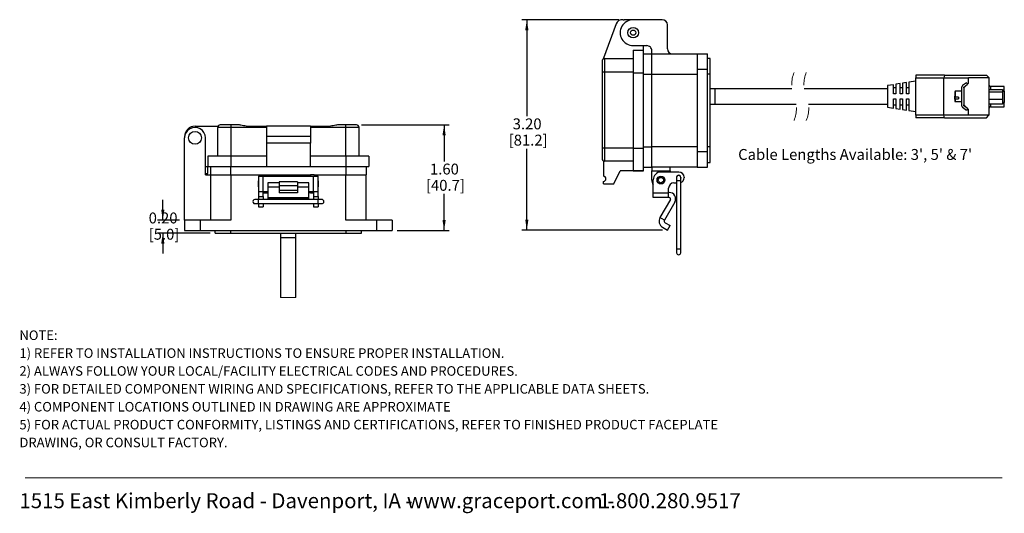
# Model space of a CAD drawing. Units: inches. Extents: x 0.3 to 8, y 0.4 to 10.7.
# Drawn here: x 0.5 to 8, y 0.4 to 4.2 of the extents above; entities that cross this region are included whole.
import ezdxf

# ---------------------------------------------------------------- set-up
doc = ezdxf.new("R2010")
doc.units = ezdxf.units.IN
doc.header["$MEASUREMENT"] = 0
doc.linetypes.add('HIDDEN', pattern=[0.075, 0.05, -0.025])
doc.layers.add('BORDER', color=7, linetype='Continuous')
doc.styles.add('SLDTEXTSTYLE0', font='ARIAL.TTF', dxfattribs={"width": 0.948})
doc.styles.add('SLDTEXTSTYLE1', font='ARIALBD.TTF', dxfattribs={"width": 0.948})
doc.dimstyles.new('SLDDIMSTYLE0', dxfattribs={"dimtxt": 0.080892, "dimasz": 0.080892, "dimexe": 0, "dimexo": 0.0625, "dimgap": 0.020223, "dimtad": 0, "dimtih": 1, "dimtoh": 1, "dimlfac": 2, "dimrnd": 1e-09, "dimzin": 12, "dimdsep": 46, "dimtxsty": 'SLDTEXTSTYLE0', "dimsah": 1, "dimcen": 0.09, "dimadec": 0, "dimazin": 3, "dimtfac": 1, "dimtofl": 0, "dimtmove": 0, "dimatfit": 3, "dimfxl": 0, "dimfrac": 2, "dimtolj": 1, "dimtzin": 12, "dimarcsym": 0})
doc.dimstyles.new('SLDDIMSTYLE2', dxfattribs={"dimtxt": 0.080892, "dimasz": 0.080892, "dimexe": 0, "dimexo": 0.0625, "dimgap": 0.020223, "dimtad": 0, "dimtih": 1, "dimtoh": 1, "dimlfac": 2, "dimrnd": 1e-09, "dimzin": 12, "dimdsep": 46, "dimtxsty": 'SLDTEXTSTYLE0', "dimsah": 1, "dimcen": 0.09, "dimadec": 0, "dimazin": 3, "dimtfac": 1, "dimtmove": 0, "dimatfit": 0, "dimfxl": 0, "dimfrac": 2, "dimtolj": 1, "dimtzin": 12, "dimarcsym": 0})

# ---------------------------------------------------------------- blocks, each defined once
blk = doc.blocks.new('SW_NOTE_0')
at = {"layer": 'BORDER', "color": 0, "char_height": 0.114583, "attachment_point": 1, "style": 'SLDTEXTSTYLE0'}
for s, insert in [('1515 East Kimberly Road - Davenport, IA - ', (0, 0.1477)), ('www.graceport.com -', (2.9612, 0.1477)), ('1.800.280.9517', (4.4286, 0.1477))]:
    blk.add_mtext(s, dxfattribs=dict(at, insert=insert))
blk = doc.blocks.new('SW_NOTE_0_1')
at = {"layer": 'BORDER', "color": 0, "attachment_point": 1}
for s, insert, char_height, style in [('NOTE:', (0, 0.094), 0.07292, 'SLDTEXTSTYLE1'), ('1) REFER TO INSTALLATION INSTRUCTIONS TO ENSURE PROPER INSTALLATION. ', (0, -0.0426), 0.072917, 'SLDTEXTSTYLE0'), ('2) ALWAYS FOLLOW YOUR LOCAL/FACILITY ELECTRICAL CODES AND PROCEDURES.', (0, -0.1792), 0.072917, 'SLDTEXTSTYLE0'), ('3) FOR DETAILED COMPONENT WIRING AND SPECIFICATIONS, REFER TO THE APPLICABLE DATA SHEETS.', (0, -0.3158), 0.072917, 'SLDTEXTSTYLE0'), ('4) COMPONENT LOCATIONS OUTLINED IN DRAWING ARE APPROXIMATE', (0, -0.4524), 0.072917, 'SLDTEXTSTYLE0'), ('5) FOR ACTUAL PRODUCT CONFORMITY, LISTINGS AND CERTIFICATIONS, REFER TO FINISHED PRODUCT FACEPLATE ', (0, -0.589), 0.072917, 'SLDTEXTSTYLE0'), ('DRAWING, OR CONSULT FACTORY.', (0, -0.7256), 0.072917, 'SLDTEXTSTYLE0')]:
    blk.add_mtext(s, dxfattribs=dict(at, insert=insert, char_height=char_height, style=style))
blk = doc.blocks.new('_D_2')
at = {"layer": 'BORDER'}
for p, q in [((5.0475, 4.1671), (4.3041, 4.1671)), ((4.3435, 4.1671), (4.3435, 3.4297)), ((4.3435, 2.5595), (4.3435, 3.1813)), ((5.3798, 2.5595), (4.3041, 2.5595))]:
    blk.add_line(p, q, dxfattribs=at)
for points in [[(4.3435, 4.1671), (4.331, 4.0862), (4.3559, 4.0862)], [(4.3435, 2.5595), (4.3559, 2.6404), (4.331, 2.6404)]]:
    blk.add_solid(points, dxfattribs=at)
at = {"layer": 'BORDER', "char_height": 0.08333, "attachment_point": 1, "style": 'SLDTEXTSTYLE0'}
for s, insert in [('3.20', (4.2355, 3.4129)), ('[81.2]', (4.2046, 3.2887))]:
    blk.add_mtext(s, dxfattribs=dict(at, insert=insert))
blk = doc.blocks.new('_D_3')
at = {"layer": 'BORDER'}
for p, q in [((1.5613, 2.636), (1.5613, 2.7916)), ((1.6887, 2.636), (1.5219, 2.636)), ((1.9226, 2.5369), (1.5219, 2.5369)), ((1.5613, 2.5369), (1.5613, 2.3813))]:
    blk.add_line(p, q, dxfattribs=at)
for points in [[(1.5613, 2.636), (1.5737, 2.7169), (1.5489, 2.7169)], [(1.5613, 2.5369), (1.5489, 2.456), (1.5737, 2.456)]]:
    blk.add_solid(points, dxfattribs=at)
at = {"layer": 'BORDER', "char_height": 0.08333, "attachment_point": 1, "style": 'SLDTEXTSTYLE0'}
for s, insert in [('0.20', (1.4533, 2.6939)), ('[5.0]', (1.4533, 2.5696))]:
    blk.add_mtext(s, dxfattribs=dict(at, insert=insert))
blk = doc.blocks.new('_D_4')
at = {"layer": 'BORDER'}
for p, q in [((3.0809, 3.3636), (3.7506, 3.3636)), ((3.7113, 3.3636), (3.7113, 3.0844)), ((3.7113, 2.5567), (3.7113, 2.8359)), ((3.3535, 2.5567), (3.7506, 2.5567))]:
    blk.add_line(p, q, dxfattribs=at)
for points in [[(3.7113, 3.3636), (3.6988, 3.2827), (3.7237, 3.2827)], [(3.7113, 2.5567), (3.7237, 2.6376), (3.6988, 2.6376)]]:
    blk.add_solid(points, dxfattribs=at)
at = {"layer": 'BORDER', "char_height": 0.08333, "attachment_point": 1, "style": 'SLDTEXTSTYLE0'}
for s, insert in [('1.60', (3.6033, 3.0676)), ('[40.7]', (3.5724, 2.9433))]:
    blk.add_mtext(s, dxfattribs=dict(at, insert=insert))

msp = doc.modelspace()

# ---------------------------------------------------------------- linework, layer by layer
at = {"color": 7, "linetype": 'Continuous', "lineweight": 25}
for p, q in [((5.0793, 4.1666), (5.0869, 4.1671)), ((5.1563, 4.1671), (5.0869, 4.1671)), ((5.3783, 4.1671), (5.1563, 4.1671)), ((5.0254, 4.1346), (4.9295, 3.873)), ((5.418, 3.9451), (5.418, 4.1275)), ((5.1563, 3.9689), (5.2594, 3.9689)), ((5.1563, 3.9352), (5.1563, 3.7607)), ((5.1563, 3.9352), (5.2356, 3.9352)), ((5.2356, 3.9352), (5.2356, 3.9689)), ((5.2356, 3.7607), (5.2356, 3.9352)), ((5.299, 3.9054), (5.299, 3.9292)), ((4.9184, 3.8499), (4.9184, 3.7696)), ((4.9283, 3.8671), (4.9295, 3.873)), ((4.9382, 3.8698), (4.9382, 3.7696)), ((4.9382, 3.8698), (5.1563, 3.8698)), ((4.9382, 3.8698), (5.1563, 3.8698)), ((5.2356, 3.9054), (5.299, 3.9054)), ((5.299, 3.7508), (5.299, 3.9054)), ((5.299, 3.9054), (5.646, 3.9054)), ((5.646, 3.9054), (5.646, 3.7865)), ((5.646, 3.9054), (5.7253, 3.9054)), ((5.7253, 3.7865), (5.7253, 3.9054)), ((5.7451, 3.8698), (5.7253, 3.8698)), ((5.7451, 3.7508), (5.7451, 3.8698)), ((4.9184, 3.7696), (4.9382, 3.7696)), ((4.9184, 3.7696), (4.9184, 3.1858)), ((4.9382, 3.7696), (5.1563, 3.7696)), ((4.9382, 3.7696), (4.9382, 3.1858)), ((5.7253, 3.7865), (5.646, 3.7865)), ((5.646, 3.7865), (5.646, 3.16)), ((5.7253, 3.16), (5.7253, 3.7865)), ((5.1563, 3.7607), (5.2356, 3.7607)), ((5.1563, 3.7607), (5.1563, 3.1858)), ((5.2356, 3.1858), (5.2356, 3.7607)), ((5.299, 3.1957), (5.299, 3.7508)), ((5.299, 3.7508), (5.646, 3.7508)), ((5.7451, 3.7508), (5.7253, 3.7508)), ((5.7451, 3.1957), (5.7451, 3.7508)), ((7.3167, 3.6975), (7.2637, 3.6892)), ((7.2637, 3.6892), (7.2637, 3.6005)), ((7.3167, 3.7435), (7.3167, 3.7235)), ((7.5345, 3.7435), (7.3167, 3.7435)), ((7.3167, 3.4385), (7.3167, 3.7235)), ((7.3167, 3.7235), (7.5317, 3.7235)), ((7.5345, 3.7435), (7.5317, 3.7235)), ((7.5317, 3.4385), (7.5317, 3.7235)), ((7.5317, 3.7235), (7.7197, 3.7235)), ((7.5345, 3.7435), (7.8567, 3.7435)), ((7.7197, 3.6815), (7.7197, 3.7247)), ((7.7197, 3.7247), (7.8767, 3.7247)), ((7.8567, 3.7435), (7.8755, 3.7247)), ((7.8767, 3.4372), (7.8767, 3.7247)), ((5.7813, 3.639), (5.7451, 3.639)), ((6.37, 3.639), (5.7813, 3.639)), ((5.7813, 3.639), (5.7813, 3.523)), ((7.1002, 3.639), (6.4637, 3.639)), ((7.1462, 3.6707), (7.1002, 3.6635)), ((7.1002, 3.6635), (7.1002, 3.4985)), ((7.1462, 3.6005), (7.1462, 3.6707)), ((7.1637, 3.646), (7.1462, 3.646)), ((7.1962, 3.6786), (7.1637, 3.6735)), ((7.1637, 3.6735), (7.1637, 3.6005)), ((7.1962, 3.6005), (7.1962, 3.6786)), ((7.2137, 3.646), (7.1962, 3.646)), ((7.2462, 3.6864), (7.2137, 3.6813)), ((7.2137, 3.6813), (7.2137, 3.6005)), ((7.2462, 3.6005), (7.2462, 3.6864)), ((7.2637, 3.646), (7.2462, 3.646)), ((7.6142, 3.6155), (7.6142, 3.579)), ((7.6692, 3.62), (7.6167, 3.62)), ((7.6692, 3.5066), (7.6692, 3.6554)), ((7.7042, 3.686), (7.6734, 3.6635)), ((7.6842, 3.646), (7.7197, 3.6815)), ((7.6842, 3.6529), (7.7095, 3.6713)), ((7.6842, 3.646), (7.6842, 3.6529)), ((7.6842, 3.646), (7.6842, 3.516)), ((7.7042, 3.686), (7.7127, 3.6744)), ((7.8767, 3.6346), (7.9777, 3.6346)), ((7.8767, 3.6161), (7.9777, 3.6161)), ((7.9927, 3.6565), (7.8867, 3.6565)), ((7.9777, 3.6346), (7.9777, 3.6161)), ((7.9777, 3.6161), (7.9777, 3.5602)), ((7.9927, 3.6213), (7.9927, 3.6565)), ((7.9927, 3.6213), (7.9927, 3.534)), ((7.1637, 3.6005), (7.1462, 3.6005)), ((7.1462, 3.5615), (7.1637, 3.5615)), ((7.1462, 3.4913), (7.1462, 3.5615)), ((7.1637, 3.5615), (7.1637, 3.4885)), ((7.2137, 3.6005), (7.1962, 3.6005)), ((7.1962, 3.5615), (7.2137, 3.5615)), ((7.1962, 3.4834), (7.1962, 3.5615)), ((7.2137, 3.5615), (7.2137, 3.4807)), ((7.2637, 3.6005), (7.2462, 3.6005)), ((7.2462, 3.5615), (7.2637, 3.5615)), ((7.2462, 3.4756), (7.2462, 3.5615)), ((7.2637, 3.5615), (7.2637, 3.4728)), ((7.6142, 3.5601), (7.6142, 3.583)), ((7.6142, 3.5601), (7.6142, 3.5477)), ((7.6417, 3.5756), (7.6167, 3.5756)), ((7.6167, 3.5614), (7.6417, 3.5614)), ((7.6167, 3.542), (7.6692, 3.542)), ((7.6417, 3.5756), (7.6417, 3.5614)), ((7.8767, 3.5602), (7.9777, 3.5602)), ((7.9777, 3.5602), (7.9777, 3.5229)), ((5.7451, 3.523), (5.7813, 3.523)), ((5.7813, 3.523), (6.4019, 3.523)), ((6.4956, 3.523), (7.1002, 3.523)), ((7.1002, 3.4985), (7.1462, 3.4913)), ((7.1462, 3.516), (7.1637, 3.516)), ((7.1637, 3.4885), (7.1962, 3.4834)), ((7.1962, 3.516), (7.2137, 3.516)), ((7.2137, 3.4807), (7.2462, 3.4756)), ((7.2462, 3.516), (7.2637, 3.516)), ((7.2637, 3.4728), (7.3167, 3.4645)), ((7.6734, 3.4985), (7.7042, 3.476)), ((7.7197, 3.4805), (7.6842, 3.516)), ((7.6842, 3.5091), (7.6842, 3.516)), ((7.7095, 3.4907), (7.6842, 3.5091)), ((7.7127, 3.4876), (7.7042, 3.476)), ((7.7197, 3.4372), (7.7197, 3.4805)), ((7.9777, 3.5229), (7.8767, 3.5229)), ((7.8867, 3.501), (7.9927, 3.501)), ((7.9927, 3.501), (7.9927, 3.534)), ((7.5317, 3.4385), (7.3167, 3.4385)), ((7.3167, 3.4385), (7.3167, 3.4185)), ((7.5345, 3.4185), (7.3167, 3.4185)), ((7.7197, 3.4385), (7.5317, 3.4385)), ((7.5345, 3.4185), (7.5317, 3.4385)), ((7.5345, 3.4185), (7.8567, 3.4185)), ((7.8767, 3.4372), (7.7197, 3.4372)), ((7.8567, 3.4185), (7.8755, 3.4372)), ((1.8074, 3.3537), (1.9835, 3.3537)), ((2.081, 3.3438), (1.9808, 3.3438)), ((1.9808, 3.1257), (1.9808, 3.3438)), ((2.081, 3.3636), (2.0007, 3.3636)), ((2.081, 3.3636), (2.081, 3.3438)), ((2.1427, 3.3636), (2.081, 3.3636)), ((2.3526, 3.3438), (2.081, 3.3438)), ((2.081, 3.3438), (2.081, 3.1257)), ((2.1989, 3.3537), (2.3526, 3.3537)), ((2.6896, 3.3537), (2.3526, 3.3537)), ((2.3526, 3.3537), (2.3526, 3.2744)), ((2.6896, 3.3537), (2.6896, 3.2744)), ((2.6896, 3.3537), (2.8432, 3.3537)), ((2.9612, 3.3438), (2.6896, 3.3438)), ((2.9612, 3.3636), (2.8995, 3.3636)), ((2.9612, 3.3438), (2.9612, 3.3636)), ((3.0415, 3.3636), (2.9612, 3.3636)), ((2.9612, 3.1257), (2.9612, 3.3438)), ((3.0613, 3.3438), (2.9612, 3.3438)), ((3.0613, 3.1257), (3.0613, 3.3438)), ((1.7281, 2.636), (1.7281, 3.2645)), ((1.8867, 2.9829), (1.8867, 3.2645)), ((2.6896, 3.2744), (2.3526, 3.2744)), ((2.3526, 3.2744), (2.3526, 3.2248)), ((2.6896, 3.2744), (2.6896, 3.2248)), ((2.6896, 3.2248), (2.3526, 3.2248)), ((2.3526, 3.2248), (2.3526, 3.0464)), ((2.6896, 3.0464), (2.6896, 3.2248)), ((4.9184, 3.1858), (4.9184, 3.1055)), ((4.9382, 3.1858), (4.9184, 3.1858)), ((4.9382, 3.1858), (4.9382, 3.0857)), ((5.1563, 3.1858), (4.9382, 3.1858)), ((5.1563, 3.1858), (5.2356, 3.1858)), ((5.1563, 3.1858), (5.1563, 3.0113)), ((5.2356, 3.0113), (5.2356, 3.1858)), ((5.299, 3.0411), (5.299, 3.1957)), ((5.646, 3.1957), (5.299, 3.1957)), ((5.7451, 3.1957), (5.7253, 3.1957)), ((5.7451, 3.0767), (5.7451, 3.1957)), ((1.9065, 3.1257), (1.9065, 3.0464)), ((2.081, 3.1257), (1.9065, 3.1257)), ((2.081, 3.1257), (2.081, 3.0464)), ((2.3526, 3.1257), (2.081, 3.1257)), ((2.9612, 3.1257), (2.6896, 3.1257)), ((2.9612, 3.1257), (2.9612, 3.0464)), ((3.1357, 3.1257), (2.9612, 3.1257)), ((3.1357, 3.1257), (3.1357, 3.0464)), ((4.9283, 3.0883), (4.9283, 2.9716)), ((5.1563, 3.0857), (4.9382, 3.0857)), ((5.1563, 3.0857), (4.9382, 3.0857)), ((5.646, 3.16), (5.7253, 3.16)), ((5.646, 3.16), (5.646, 3.0411)), ((5.7253, 3.0411), (5.7253, 3.16)), ((1.8867, 3.0464), (1.9065, 3.0464)), ((1.9065, 2.9929), (1.9065, 3.0464)), ((1.9065, 3.0464), (2.081, 3.0464)), ((1.9263, 3.0464), (1.9263, 2.9829)), ((2.081, 3.0464), (2.3526, 3.0464)), ((2.3526, 3.0464), (2.6896, 3.0464)), ((2.6896, 3.0464), (2.9612, 3.0464)), ((2.9612, 3.0464), (3.1357, 3.0464)), ((3.1158, 3.0464), (3.1158, 2.9829)), ((5.0076, 2.9122), (5.0572, 3.0113)), ((5.2356, 3.0113), (5.0572, 3.0113)), ((5.1563, 3.0113), (5.2356, 3.0113)), ((5.2356, 3.0411), (5.299, 3.0411)), ((5.2356, 3.0113), (5.2356, 3.0113)), ((5.646, 3.0411), (5.299, 3.0411)), ((5.299, 3.0411), (5.299, 3.0113)), ((5.299, 3.0113), (5.4378, 3.0113)), ((5.299, 2.9419), (5.299, 3.0113)), ((5.4378, 3.0113), (5.4378, 3.0411)), ((5.4378, 3.0113), (5.4378, 3.0029)), ((5.646, 3.0411), (5.7253, 3.0411)), ((5.7253, 3.0767), (5.7451, 3.0767)), ((1.8867, 2.9929), (1.9065, 2.9929)), ((1.8867, 2.9829), (1.9263, 2.9829)), ((1.9263, 2.9829), (2.081, 2.9829)), ((1.9263, 2.9829), (1.9263, 2.636)), ((2.081, 2.9829), (2.3228, 2.9829)), ((2.081, 2.9829), (2.081, 2.636)), ((2.2936, 2.9362), (2.291, 2.9336)), ((2.2936, 2.9726), (2.2936, 2.8545)), ((2.2936, 2.9726), (2.3286, 2.9726)), ((2.3228, 2.9829), (2.3526, 2.9829)), ((2.3286, 2.8545), (2.3286, 2.9726)), ((2.3286, 2.9726), (2.7136, 2.9726)), ((2.3526, 2.9829), (2.3922, 2.9829)), ((2.3526, 2.9829), (2.3526, 2.9726)), ((2.3922, 2.9829), (2.3922, 2.9726)), ((2.3922, 2.9829), (2.422, 2.9829)), ((2.422, 2.9829), (2.6202, 2.9829)), ((2.6202, 2.9829), (2.65, 2.9829)), ((2.65, 2.9829), (2.6896, 2.9829)), ((2.65, 2.9829), (2.65, 2.9726)), ((2.6896, 2.9829), (2.6896, 2.9726)), ((2.7193, 2.9829), (2.6896, 2.9829)), ((2.7136, 2.8545), (2.7136, 2.9726)), ((2.7136, 2.9726), (2.7486, 2.9726)), ((2.7193, 2.9829), (2.9612, 2.9829)), ((2.7486, 2.8545), (2.7486, 2.9726)), ((2.7512, 2.9336), (2.7486, 2.9362)), ((2.9612, 2.9829), (3.1158, 2.9829)), ((2.9612, 2.636), (2.9612, 2.9829)), ((3.1158, 2.636), (3.1158, 2.9829)), ((5.3094, 2.8428), (5.3094, 2.9439)), ((5.5062, 3.0029), (5.3684, 3.0029)), ((5.4883, 2.9616), (5.4883, 2.935)), ((5.4883, 2.935), (5.4883, 2.4135)), ((5.5202, 2.935), (5.5202, 2.9616)), ((5.5209, 2.9616), (5.5202, 2.9566)), ((5.5202, 2.4135), (5.5202, 2.935)), ((5.5455, 2.9636), (5.5455, 2.9596)), ((2.291, 2.9336), (2.291, 2.8935)), ((2.291, 2.8935), (2.2936, 2.891)), ((2.4511, 2.9211), (2.3636, 2.9211)), ((2.3636, 2.9211), (2.3636, 2.887)), ((2.4511, 2.887), (2.3636, 2.887)), ((2.3636, 2.887), (2.3636, 2.8075)), ((2.5911, 2.9283), (2.4511, 2.9283)), ((2.4511, 2.9283), (2.4511, 2.9014)), ((2.4511, 2.9014), (2.5911, 2.9014)), ((2.4511, 2.9014), (2.4511, 2.8628)), ((2.5911, 2.8628), (2.4511, 2.8628)), ((2.4511, 2.8628), (2.4511, 2.8431)), ((2.5911, 2.9283), (2.5911, 2.9014)), ((2.6786, 2.9211), (2.5911, 2.9211)), ((2.5911, 2.9014), (2.5911, 2.8628)), ((2.6786, 2.887), (2.5911, 2.887)), ((2.5911, 2.8628), (2.5911, 2.8431)), ((2.6786, 2.887), (2.6786, 2.9211)), ((2.6786, 2.8075), (2.6786, 2.887)), ((2.7486, 2.891), (2.7512, 2.8935)), ((2.7512, 2.8935), (2.7512, 2.9336)), ((4.9283, 2.9122), (4.9283, 2.932)), ((4.9283, 2.9122), (5.0076, 2.9122)), ((5.4275, 2.8428), (5.4275, 2.8809)), ((5.4668, 2.9203), (5.4883, 2.9203)), ((2.2923, 2.7937), (2.2656, 2.7937)), ((2.7499, 2.7937), (2.2923, 2.7937)), ((2.2936, 2.8545), (2.3286, 2.8545)), ((2.2936, 2.8545), (2.2936, 2.8152)), ((2.2936, 2.8152), (2.3286, 2.8152)), ((2.2936, 2.8152), (2.2936, 2.7937)), ((2.3286, 2.8545), (2.3636, 2.8545)), ((2.3286, 2.8152), (2.3286, 2.8545)), ((2.3286, 2.8442), (2.3526, 2.8442)), ((2.3286, 2.8152), (2.3286, 2.7937)), ((2.3526, 2.8545), (2.3526, 2.8442)), ((2.3526, 2.8442), (2.3636, 2.8442)), ((2.3636, 2.8075), (2.6786, 2.8075)), ((2.3636, 2.8075), (2.3636, 2.801)), ((2.3636, 2.801), (2.6786, 2.801)), ((2.5911, 2.8431), (2.4511, 2.8431)), ((2.6786, 2.8545), (2.7136, 2.8545)), ((2.6896, 2.8442), (2.6786, 2.8442)), ((2.6786, 2.801), (2.6786, 2.8075)), ((2.6896, 2.8545), (2.6896, 2.8442)), ((2.6896, 2.8442), (2.7136, 2.8442)), ((2.7136, 2.8545), (2.7486, 2.8545)), ((2.7136, 2.8545), (2.7136, 2.8152)), ((2.7136, 2.8152), (2.7486, 2.8152)), ((2.7136, 2.8152), (2.7136, 2.7937)), ((2.7486, 2.8152), (2.7486, 2.8545)), ((2.7486, 2.8152), (2.7486, 2.7937)), ((2.7765, 2.7937), (2.7499, 2.7937)), ((5.3094, 2.8078), (5.3094, 2.8428)), ((5.4275, 2.8428), (5.3094, 2.8428)), ((5.4275, 2.8078), (5.3094, 2.8078)), ((5.4404, 2.793), (5.3609, 2.6554)), ((5.4318, 2.8472), (5.4275, 2.8472)), ((5.4275, 2.8078), (5.4275, 2.8428)), ((5.4318, 2.8078), (5.4275, 2.8078)), ((2.2656, 2.7618), (2.2923, 2.7618)), ((2.2923, 2.7618), (2.7499, 2.7618)), ((2.2936, 2.7618), (2.2936, 2.7364)), ((2.2936, 2.7364), (2.3286, 2.7364)), ((2.3286, 2.7618), (2.3286, 2.7364)), ((2.7136, 2.7618), (2.7136, 2.7364)), ((2.7136, 2.7364), (2.7486, 2.7364)), ((2.7486, 2.7618), (2.7486, 2.7364)), ((2.7499, 2.7618), (2.7765, 2.7618)), ((5.4744, 2.7734), (5.395, 2.6357)), ((1.7281, 2.636), (1.7281, 2.5567)), ((1.847, 2.636), (1.7281, 2.636)), ((1.847, 2.636), (1.847, 2.5567)), ((2.081, 2.636), (1.847, 2.636)), ((3.1952, 2.636), (2.9612, 2.636)), ((3.1952, 2.636), (3.1952, 2.5567)), ((3.3141, 2.636), (3.1952, 2.636)), ((3.3141, 2.636), (3.3141, 2.5567)), ((5.395, 2.6357), (5.3609, 2.6554)), ((5.3806, 2.5818), (5.4192, 2.5595)), ((5.4003, 2.6159), (5.4388, 2.5936)), ((5.4192, 2.5595), (5.4388, 2.5936)), ((1.7281, 2.5567), (1.847, 2.5567)), ((1.847, 2.5567), (3.1952, 2.5567)), ((1.962, 2.5369), (1.962, 2.5567)), ((1.962, 2.5369), (2.081, 2.5369)), ((2.081, 2.5369), (2.081, 2.5567)), ((2.081, 2.5369), (2.9612, 2.5369)), ((2.4618, 2.5369), (2.4618, 2.5006)), ((2.4618, 2.5006), (2.4618, 2.0442)), ((2.5778, 2.5006), (2.4618, 2.5006)), ((2.5778, 2.5006), (2.5778, 2.5369)), ((2.5778, 2.0442), (2.5778, 2.5006)), ((2.9612, 2.5567), (2.9612, 2.5369)), ((2.9612, 2.5369), (3.0802, 2.5369)), ((3.0802, 2.5369), (3.0802, 2.5567)), ((3.1952, 2.5567), (3.3141, 2.5567)), ((5.4883, 2.4135), (5.4883, 2.3869)), ((5.5202, 2.3869), (5.5202, 2.4135))]:
    msp.add_line(p, q, dxfattribs=at)
at = {"color": 8, "linetype": 'Continuous', "lineweight": 25}
for p, q in [((5.2356, 3.7508), (5.299, 3.7508)), ((7.6167, 3.62), (7.6167, 3.5756)), ((7.8867, 3.6565), (7.8867, 3.6346)), ((7.9777, 3.6213), (7.9927, 3.6213)), ((7.6167, 3.5614), (7.6167, 3.5756)), ((7.6167, 3.5614), (7.6167, 3.542)), ((7.8867, 3.5229), (7.8867, 3.501)), ((7.9927, 3.534), (7.9777, 3.534)), ((5.2356, 3.1957), (5.299, 3.1957)), ((2.081, 2.9829), (2.081, 3.0464)), ((2.9612, 3.0464), (2.9612, 2.9829)), ((2.3228, 2.9726), (2.3228, 2.9829)), ((2.422, 2.9829), (2.422, 2.9726)), ((2.6202, 2.9726), (2.6202, 2.9829)), ((2.7193, 2.9829), (2.7193, 2.9726)), ((5.5042, 2.935), (5.4883, 2.935)), ((5.5202, 2.935), (5.5042, 2.935)), ((2.2923, 2.7778), (2.2923, 2.7937)), ((2.7499, 2.7618), (2.7499, 2.7937)), ((2.2923, 2.7618), (2.2923, 2.7778)), ((5.5042, 2.4135), (5.4883, 2.4135)), ((5.5202, 2.4135), (5.5042, 2.4135))]:
    msp.add_line(p, q, dxfattribs=at)
at = {"color": 7, "linetype": 'Continuous', "lineweight": 18}
msp.add_line((2.4618, 2.0442), (2.5778, 2.0442), dxfattribs=at)
at = {"color": 7, "linetype": 'Continuous', "lineweight": 25}
for centre, radius in [((5.1563, 4.068), 0.0407), ((5.1563, 4.068), 0.0203), ((1.8074, 3.2645), 0.0496), ((5.3684, 2.9419), 0.03), ((5.3684, 2.9419), 0.02)]:
    msp.add_circle(centre, radius, dxfattribs=at)
for centre, radius, start, end in [((5.072, 4.1175), 0.0496, 81.43631, 159.86366), ((5.1563, 4.068), 0.0991, 89.99996, 270.00004), ((5.3783, 4.1275), 0.0397, 0.00012, 89.99977), ((5.2594, 3.9292), 0.0397, 359.99976, 90.00013), ((5.4576, 3.9451), 0.0397, 180.00005, 269.99995), ((4.9382, 3.8499), 0.0198, 90.00005, 179.99995), ((7.6167, 3.6175), 0.0025, 90.00106, 179.9981), ((7.6792, 3.6554), 0.01, 126.07786, 179.99943), ((7.8867, 3.6665), 0.01, 179.99981, 269.99977), ((7.6167, 3.5445), 0.0025, 180.00304, 269.99822), ((7.6792, 3.5066), 0.01, 180.00067, 233.92214), ((7.8867, 3.491), 0.01, 90.00023, 180.0003), ((1.8074, 3.2744), 0.0793, 89.99991, 180.00004), ((1.8074, 3.2645), 0.0793, 359.99995, 180.00005), ((2.0007, 3.3438), 0.0198, 90.00012, 179.99977), ((3.0415, 3.3438), 0.0198, 0.00005, 89.99995), ((4.9382, 3.1055), 0.0198, 180.00007, 269.99977), ((4.9283, 2.9518), 0.0198, 270.00005, 89.99995), ((5.3684, 2.9419), 0.0694, 180.00005, 211.69532), ((5.3684, 2.9439), 0.059, 89.99998, 180.00004), ((5.5042, 2.9616), 0.0167, 359.9999, 197.37179), ((5.5042, 2.9616), 0.016, 89.99937, 180.00043), ((5.5042, 2.9616), 0.016, 359.99957, 90.0001), ((5.5062, 2.9636), 0.0394, 0.0001, 89.99995), ((5.5062, 2.9596), 0.0394, 290.83098, 360), ((5.4668, 2.8809), 0.0394, 90, 179.99995), ((2.2656, 2.7778), 0.016, 89.99993, 270.00007), ((2.7765, 2.7778), 0.016, 359.99926, 90.00048), ((5.4318, 2.798), 0.0492, 330.00001, 90.00008), ((5.4318, 2.798), 0.00984, 329.99994, 89.99999), ((2.7765, 2.7778), 0.016, 269.99952, 0.00021), ((5.4075, 2.6284), 0.0539, 149.99997, 240.00009), ((5.4075, 2.6284), 0.0145, 149.99896, 240.00038), ((5.5042, 2.3869), 0.016, 180, 0)]:
    msp.add_arc(centre, radius, start, end, dxfattribs=at)
at = {"color": 7, "linetype": 'HIDDEN', "lineweight": 18}
for centre, start, end in [((6.6055, 3.6725), 157.38014, 202.61986), ((6.6992, 3.6725), 157.38014, 202.61986), ((6.1663, 3.4895), 337.38014, 22.61986), ((6.26, 3.4895), 337.38014, 22.61986)]:
    msp.add_arc(centre, 0.2379, start, end, dxfattribs=at)
at = {"color": 7, "linetype": 'Continuous', "lineweight": 25}
for points, knots in [([(7.6167, 3.5756), (7.6166, 3.5756), (7.6162, 3.5757), (7.6156, 3.5759), (7.6152, 3.5764), (7.6147, 3.577), (7.6143, 3.5779), (7.6143, 3.5786), (7.6142, 3.579)], [0, 0, 0, 0, 0.1166449, 0.2411257, 0.377141, 0.5272727, 0.7291976, 1, 1, 1, 1]), ([(7.6142, 3.5601), (7.6143, 3.5603), (7.6144, 3.5606), (7.6148, 3.5609), (7.6152, 3.5612), (7.6157, 3.5613), (7.6162, 3.5614), (7.6166, 3.5614), (7.6167, 3.5614)], [0, 0, 0, 0, 0.165825, 0.327837, 0.482223, 0.649902, 0.824583, 1, 1, 1, 1]), ([(2.1989, 3.3537), (2.1852, 3.3561), (2.1677, 3.3592), (2.1493, 3.3624), (2.1444, 3.3633), (2.1431, 3.3635), (2.1428, 3.3636), (2.1427, 3.3636)], [0, 0, 0, 0, 0.732051, 0.933025, 0.98326, 0.995816, 1, 1, 1, 1]), ([(2.8995, 3.3636), (2.8994, 3.3636), (2.8991, 3.3635), (2.8978, 3.3633), (2.8929, 3.3624), (2.8745, 3.3592), (2.857, 3.3561), (2.8432, 3.3537)], [0, 0, 0, 0, 0.004184, 0.01674, 0.066975, 0.267949, 1, 1, 1, 1])]:
    msp.add_open_spline(points, degree=3, knots=knots, dxfattribs=at)
at = {"layer": 'BORDER', "color": 7, "linetype": 'Continuous', "lineweight": 18}
msp.add_line((0.5099, 0.6658), (7.976, 0.6658), dxfattribs=at)

# ---------------------------------------------------------------- block references
at = {"layer": 'BORDER'}
for name, p in [('SW_NOTE_0_1', (0.4655, 1.6988)), ('SW_NOTE_0', (0.4655, 0.4017))]:
    msp.add_blockref(name, p, dxfattribs=at)

# ---------------------------------------------------------------- texts
at = {"layer": 'BORDER', "insert": (5.9586, 3.1792), "char_height": 0.083333, "attachment_point": 1, "style": 'SLDTEXTSTYLE0'}
msp.add_mtext("Cable Lengths Available: 3', 5' & 7'", dxfattribs=at)

# ---------------------------------------------------------------- dimensions: what is measured, and where the dimension line sits
at = {"layer": 'BORDER'}
for base, p1, p2, text, dimstyle, picture, middle in [((4.3435, 2.5595), (5.0869, 4.1671), (5.4192, 2.5595), '3.20\\P[81.2]', 'SLDDIMSTYLE0', '_D_2', (4.3435, 3.3055)), ((3.7113, 3.3636), (3.3141, 2.5567), (3.0415, 3.3636), '1.60\\P[40.7]', 'SLDDIMSTYLE0', '_D_4', (3.7113, 2.9601)), ((1.5613, 2.5369), (1.7281, 2.636), (1.962, 2.5369), '0.20\\P[5.0]', 'SLDDIMSTYLE2', '_D_3', (1.5613, 2.5864))]:
    dim = msp.add_linear_dim(base=base, p1=p1, p2=p2, angle=90, text=text, dimstyle=dimstyle, dxfattribs=at)
    dim.commit()
    dim.dimension.update_dxf_attribs({"geometry": picture, "text_midpoint": middle, "dimtype": 160})

doc.saveas('drawing.dxf')
